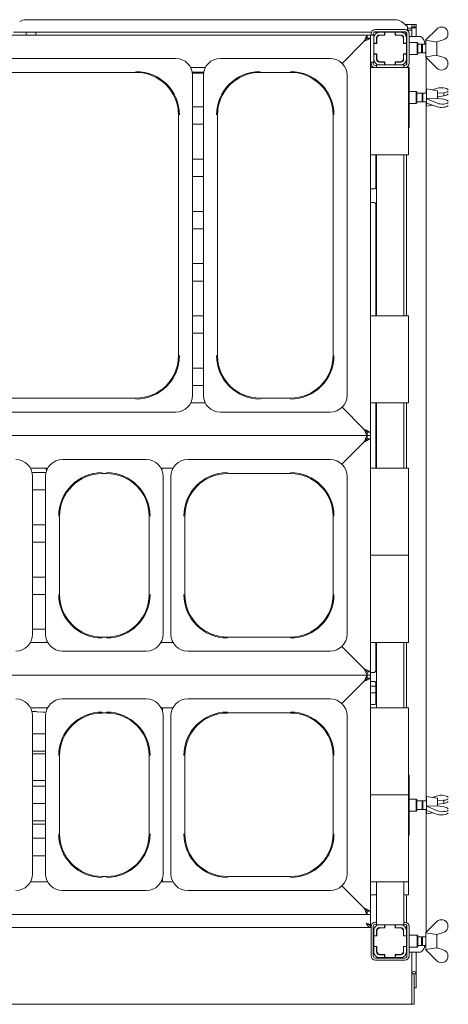
# Paper-space layout 'GNKС+Etagere' of a CAD drawing. Units: millimetres. Extents: x 5 to 415, y 5 to 292.
# Drawn here: x 101 to 126, y 57 to 114 of the extents above; entities that cross this region are included whole.
import ezdxf

# ---------------------------------------------------------------- set-up
doc = ezdxf.new("R2010")
doc.units = ezdxf.units.MM
doc.layers.add('SLD-0', color=179, linetype='Continuous')

psp = doc.layouts.new('GNKС+Etagere')

# ---------------------------------------------------------------- linework, layer by layer
at = {"layer": 'SLD-0', "color": 179, "linetype": 'Continuous', "lineweight": 18}
for p, q in [((101.65, 113.86), (122.861, 113.86)), ((123.568, 113.477), (123.215, 113.748)), ((121.495, 113.142), (100.943, 113.142)), ((101.662, 113.142), (101.662, 112.981)), ((102.225, 112.981), (102.225, 113.142)), ((123.49, 113.142), (121.647, 113.142)), ((121.725, 113.294), (123.412, 113.294)), ((121.725, 113.169), (123.412, 113.169)), ((121.956, 113.138), (122.256, 113.138)), ((122.256, 112.975), (122.256, 113.138)), ((122.256, 113.138), (122.268, 113.138)), ((122.868, 113.138), (122.268, 113.138)), ((122.268, 113.138), (122.268, 112.963)), ((122.287, 113.142), (122.287, 113.138)), ((122.85, 113.138), (122.85, 113.142)), ((122.868, 113.138), (122.881, 113.138)), ((122.868, 112.963), (122.868, 113.138)), ((122.881, 113.138), (123.181, 113.138)), ((122.881, 113.138), (122.881, 112.975)), ((123.44, 113.575), (123.818, 113.575)), ((123.475, 112.952), (123.475, 113.142)), ((123.568, 113.477), (123.568, 113.45)), ((123.568, 113.45), (123.568, 113.239)), ((123.568, 113.381), (123.818, 113.381)), ((123.568, 113.26), (123.818, 113.26)), ((123.628, 113.26), (123.589, 113.221)), ((123.818, 113.425), (123.818, 113.575)), ((123.943, 113.575), (123.818, 113.575)), ((123.818, 113.425), (123.818, 113.414)), ((123.943, 113.425), (123.818, 113.425)), ((123.818, 113.381), (123.818, 113.414)), ((123.818, 113.381), (123.818, 113.26)), ((123.818, 113.26), (123.818, 112.888)), ((123.943, 113.425), (123.943, 113.575)), ((123.95, 113.425), (123.943, 113.425)), ((123.95, 113.425), (123.95, 113.575)), ((124.075, 113.575), (123.95, 113.575)), ((124.075, 113.425), (123.95, 113.425)), ((124.075, 113.425), (124.075, 113.575)), ((124.075, 113.425), (124.075, 112.888)), ((124.631, 112.7), (125.256, 113.325)), ((125.881, 113.166), (125.881, 112.954)), ((59.756, 112.981), (121.256, 112.981)), ((119.815, 111.354), (121.068, 112.606)), ((121.05, 112.588), (119.815, 111.354)), ((121.05, 112.588), (121.09, 112.665)), ((121.068, 112.606), (121.142, 112.643)), ((121.068, 112.606), (121.105, 112.643)), ((121.09, 112.665), (121.129, 112.738)), ((121.105, 112.643), (121.14, 112.678)), ((121.129, 112.738), (121.164, 112.806)), ((121.14, 112.678), (121.173, 112.711)), ((121.142, 112.643), (121.212, 112.678)), ((121.164, 112.806), (121.195, 112.866)), ((121.173, 112.711), (121.201, 112.739)), ((121.195, 112.866), (121.221, 112.915)), ((121.201, 112.739), (121.224, 112.762)), ((121.212, 112.678), (121.277, 112.711)), ((121.221, 112.915), (121.24, 112.951)), ((121.224, 112.762), (121.242, 112.78)), ((121.24, 112.951), (121.252, 112.974)), ((121.242, 112.78), (121.252, 112.79)), ((121.252, 112.974), (121.256, 112.981)), ((121.252, 112.79), (121.256, 112.794)), ((121.256, 112.794), (121.256, 112.981)), ((121.443, 112.981), (121.256, 112.981)), ((121.256, 112.794), (121.443, 112.794)), ((121.277, 112.711), (121.334, 112.739)), ((121.334, 112.739), (121.38, 112.762)), ((121.38, 112.762), (121.415, 112.78)), ((121.415, 112.78), (121.436, 112.79)), ((121.436, 112.79), (121.443, 112.794)), ((121.443, 112.981), (121.443, 112.794)), ((121.631, 112.981), (121.443, 112.981)), ((121.443, 112.794), (121.443, 90.169)), ((121.475, 112.981), (121.475, 113.044)), ((121.6, 112.981), (121.6, 113.044)), ((121.631, 112.981), (121.631, 112.813)), ((121.631, 112.513), (121.631, 112.813)), ((121.631, 112.513), (121.793, 112.513)), ((121.631, 112.5), (121.631, 112.513)), ((121.793, 112.513), (121.793, 112.813)), ((121.793, 112.513), (121.793, 112.5)), ((121.806, 112.775), (121.806, 112.5)), ((121.956, 112.975), (122.256, 112.975)), ((122.268, 112.963), (121.993, 112.963)), ((122.268, 112.975), (122.256, 112.975)), ((122.881, 112.975), (122.868, 112.975)), ((123.143, 112.963), (122.868, 112.963)), ((122.881, 112.975), (123.181, 112.975)), ((123.331, 112.5), (123.331, 112.775)), ((123.343, 112.813), (123.343, 112.513)), ((123.343, 112.513), (123.506, 112.513)), ((123.343, 112.5), (123.343, 112.513)), ((123.537, 112.888), (123.506, 112.888)), ((123.506, 112.813), (123.506, 112.513)), ((123.506, 112.513), (123.506, 112.5)), ((123.537, 113.044), (123.537, 111.356)), ((123.662, 113.044), (123.662, 111.356)), ((124.251, 112.888), (123.662, 112.888)), ((124.131, 112.544), (123.662, 112.544)), ((124.162, 112.513), (124.131, 112.544)), ((124.131, 112.2), (124.131, 112.544)), ((124.162, 112.513), (124.162, 112.2)), ((124.312, 112.888), (124.251, 112.888)), ((124.312, 112.888), (124.363, 112.876)), ((124.363, 112.876), (124.411, 112.842)), ((124.411, 112.842), (124.458, 112.786)), ((124.458, 112.786), (124.501, 112.709)), ((124.501, 112.709), (124.539, 112.613)), ((124.539, 112.613), (124.572, 112.501)), ((124.631, 112.7), (124.631, 112.7)), ((124.631, 112.7), (124.631, 112.2)), ((124.631, 112.7), (124.631, 112.681)), ((124.631, 112.681), (125.242, 112.577)), ((125.242, 112.577), (125.256, 112.591)), ((125.619, 112.698), (125.256, 112.591)), ((125.256, 112.59), (125.256, 111.81)), ((121.631, 112.5), (121.631, 111.9)), ((121.806, 112.5), (121.631, 112.5)), ((123.506, 112.5), (123.331, 112.5)), ((123.506, 111.9), (123.506, 112.5)), ((123.537, 112.439), (123.506, 112.408)), ((123.506, 111.992), (123.537, 111.961)), ((124.131, 111.856), (124.131, 112.2)), ((124.381, 112.45), (124.162, 112.45)), ((124.162, 112.2), (124.162, 111.888)), ((124.162, 111.95), (124.381, 111.95)), ((124.423, 112.45), (124.381, 112.408)), ((124.381, 112.45), (124.381, 112.2)), ((124.381, 112.2), (124.381, 111.95)), ((124.381, 111.992), (124.423, 111.95)), ((124.631, 112.45), (124.423, 112.45)), ((124.423, 112.45), (124.423, 112.2)), ((124.423, 112.2), (124.423, 111.95)), ((124.423, 111.95), (124.631, 111.95)), ((124.572, 112.501), (124.584, 112.45)), ((124.631, 112.2), (124.631, 111.7)), ((110.255, 111.638), (95.632, 111.638)), ((119.13, 111.638), (112.82, 111.638)), ((121.631, 111.419), (121.443, 111.419)), ((121.475, 111.356), (121.475, 111.419)), ((121.6, 111.356), (121.6, 111.419)), ((121.631, 111.888), (121.631, 111.9)), ((121.631, 111.9), (121.806, 111.9)), ((121.793, 111.888), (121.631, 111.888)), ((121.631, 111.588), (121.631, 111.888)), ((121.631, 111.59), (121.631, 111.419)), ((121.793, 111.9), (121.793, 111.888)), ((121.793, 111.588), (121.793, 111.888)), ((121.806, 111.9), (121.806, 111.625)), ((122.256, 111.425), (121.956, 111.425)), ((121.993, 111.438), (122.268, 111.438)), ((122.256, 111.263), (122.256, 111.425)), ((122.256, 111.425), (122.268, 111.425)), ((122.268, 111.438), (122.268, 111.263)), ((122.868, 111.263), (122.868, 111.438)), ((122.868, 111.438), (123.143, 111.438)), ((122.868, 111.425), (122.881, 111.425)), ((122.881, 111.425), (122.881, 111.263)), ((123.181, 111.425), (122.881, 111.425)), ((123.343, 111.587), (123.327, 111.585)), ((123.331, 111.9), (123.506, 111.9)), ((123.331, 111.625), (123.331, 111.9)), ((123.343, 111.888), (123.343, 111.9)), ((123.506, 111.888), (123.343, 111.888)), ((123.343, 111.888), (123.343, 111.588)), ((123.506, 111.9), (123.506, 111.888)), ((123.506, 111.888), (123.506, 111.588)), ((123.506, 111.588), (123.506, 111.274)), ((123.662, 111.856), (124.131, 111.856)), ((124.131, 111.856), (124.162, 111.888)), ((125.242, 111.824), (124.631, 111.72)), ((124.631, 111.7), (124.631, 111.72)), ((124.631, 111.7), (124.631, 111.7)), ((125.256, 111.075), (124.631, 111.7)), ((124.633, 109.638), (124.633, 111.699)), ((125.256, 111.81), (125.242, 111.824)), ((125.256, 111.81), (125.619, 111.703)), ((125.881, 111.235), (125.881, 111.446)), ((97.912, 110.833), (107.975, 110.833)), ((111.12, 111.106), (111.955, 111.106)), ((111.868, 110.856), (111.206, 110.856)), ((115.1, 110.833), (116.85, 110.833)), ((121.443, 111.146), (121.59, 111.146)), ((121.443, 111.106), (121.693, 111.106)), ((123.381, 111.106), (121.693, 111.106)), ((121.787, 111.231), (121.725, 111.231)), ((121.787, 111.263), (121.787, 111.106)), ((121.787, 111.263), (121.96, 111.263)), ((122.256, 111.263), (121.956, 111.263)), ((122.268, 111.263), (122.256, 111.263)), ((122.268, 111.263), (122.868, 111.263)), ((122.881, 111.263), (122.868, 111.263)), ((123.181, 111.263), (122.881, 111.263)), ((123.181, 111.263), (123.35, 111.263)), ((123.35, 111.263), (123.35, 111.106)), ((123.412, 111.231), (123.35, 111.231)), ((123.381, 111.106), (123.631, 111.106)), ((123.506, 111.125), (123.506, 111.106)), ((123.662, 111.106), (123.631, 111.106)), ((123.631, 111.106), (123.631, 106.106)), ((123.662, 111.106), (123.662, 107.669)), ((111.858, 110.794), (111.216, 110.794)), ((111.225, 92.295), (111.225, 110.668)), ((111.85, 110.668), (111.85, 92.295)), ((120.1, 92.295), (120.1, 110.668)), ((124.068, 109.731), (123.662, 109.731)), ((124.1, 109.7), (124.068, 109.731)), ((124.068, 109.044), (124.068, 109.731)), ((124.1, 109.7), (124.1, 109.075)), ((125.287, 109.778), (124.662, 109.888)), ((124.662, 109.888), (124.662, 108.888)), ((125.013, 109.826), (125.288, 109.921)), ((125.287, 109.778), (125.287, 109.343)), ((124.412, 109.638), (124.1, 109.638)), ((124.1, 109.138), (124.412, 109.138)), ((124.454, 109.638), (124.412, 109.595)), ((124.412, 109.638), (124.412, 109.138)), ((124.412, 109.18), (124.454, 109.138)), ((124.662, 109.638), (124.454, 109.638)), ((124.454, 109.638), (124.454, 109.138)), ((124.454, 109.138), (124.662, 109.138)), ((124.633, 69.013), (124.633, 109.138)), ((125.273, 109.348), (124.663, 109.331)), ((124.663, 109.324), (124.663, 109.331)), ((125.288, 109.062), (124.663, 109.324)), ((124.663, 109.324), (124.663, 109.07)), ((125.288, 109.343), (125.273, 109.348)), ((125.287, 109.641), (125.288, 109.641)), ((125.288, 109.433), (125.287, 109.433)), ((125.65, 109.668), (125.288, 109.641)), ((125.288, 109.433), (125.288, 109.641)), ((125.288, 109.433), (125.65, 109.487)), ((125.288, 109.343), (125.65, 109.288)), ((125.65, 109.487), (125.65, 109.668)), ((111.225, 108.856), (111.85, 108.856)), ((123.662, 109.044), (124.068, 109.044)), ((124.068, 109.044), (124.1, 109.075)), ((124.662, 108.888), (125.013, 108.949)), ((124.663, 109.07), (125.288, 108.854)), ((110.42, 108.388), (110.42, 94.575)), ((112.654, 94.575), (112.654, 108.388)), ((119.295, 108.388), (119.295, 94.575)), ((111.85, 107.856), (111.225, 107.856)), ((123.631, 107.669), (123.662, 107.669)), ((111.225, 105.856), (111.85, 105.856)), ((121.693, 106.106), (121.443, 106.106)), ((121.693, 106.106), (123.381, 106.106)), ((121.751, 106.106), (121.751, 104.245)), ((121.787, 106.106), (121.787, 96.856)), ((123.35, 106.106), (123.35, 96.856)), ((123.631, 106.106), (123.381, 106.106)), ((123.506, 106.106), (123.506, 96.856)), ((111.85, 104.856), (111.225, 104.856)), ((121.652, 104.142), (121.443, 104.142)), ((121.443, 103.358), (121.653, 103.358)), ((121.751, 103.256), (121.751, 96.856)), ((111.225, 102.856), (111.85, 102.856)), ((111.85, 101.856), (111.225, 101.856)), ((111.225, 99.856), (111.85, 99.856)), ((111.85, 98.856), (111.225, 98.856)), ((111.225, 96.856), (111.85, 96.856)), ((121.443, 96.856), (121.693, 96.856)), ((123.381, 96.856), (121.693, 96.856)), ((123.381, 96.856), (123.631, 96.856)), ((123.631, 96.856), (123.631, 91.856)), ((111.85, 95.856), (111.225, 95.856)), ((111.225, 93.856), (111.85, 93.856)), ((111.85, 92.856), (111.225, 92.856)), ((107.975, 92.13), (97.912, 92.13)), ((111.955, 91.856), (111.12, 91.856)), ((116.85, 92.13), (115.1, 92.13)), ((121.068, 90.356), (119.815, 91.609)), ((119.815, 91.609), (121.05, 90.375)), ((121.693, 91.856), (121.443, 91.856)), ((121.693, 91.856), (123.381, 91.856)), ((121.751, 91.856), (121.751, 88.106)), ((121.787, 91.856), (121.787, 88.106)), ((123.35, 91.856), (123.35, 88.106)), ((123.631, 91.856), (123.381, 91.856)), ((123.506, 91.856), (123.506, 88.106)), ((95.632, 91.325), (102.943, 91.325)), ((110.255, 91.325), (102.943, 91.325)), ((112.82, 91.325), (115.975, 91.325)), ((119.13, 91.325), (115.975, 91.325)), ((121.256, 89.981), (59.756, 89.981)), ((121.09, 90.298), (121.05, 90.375)), ((121.142, 90.32), (121.068, 90.356)), ((121.101, 90.324), (121.068, 90.356)), ((121.129, 90.225), (121.09, 90.298)), ((121.132, 90.292), (121.101, 90.324)), ((121.164, 90.156), (121.129, 90.225)), ((121.162, 90.263), (121.132, 90.292)), ((121.212, 90.285), (121.142, 90.32)), ((121.189, 90.236), (121.162, 90.263)), ((121.195, 90.097), (121.164, 90.156)), ((121.212, 90.213), (121.189, 90.236)), ((121.221, 90.048), (121.195, 90.097)), ((121.195, 89.866), (121.221, 89.915)), ((121.277, 90.252), (121.212, 90.285)), ((121.231, 90.194), (121.212, 90.213)), ((121.24, 90.011), (121.221, 90.048)), ((121.221, 89.915), (121.24, 89.951)), ((121.245, 90.18), (121.231, 90.194)), ((121.252, 89.989), (121.24, 90.011)), ((121.24, 89.951), (121.252, 89.974)), ((121.253, 90.172), (121.245, 90.18)), ((121.256, 89.981), (121.252, 89.989)), ((121.252, 89.974), (121.256, 89.981)), ((121.256, 90.169), (121.253, 90.172)), ((121.443, 90.169), (121.256, 90.169)), ((121.256, 90.169), (121.256, 89.981)), ((121.443, 89.981), (121.256, 89.981)), ((121.256, 89.794), (121.256, 89.981)), ((121.334, 90.224), (121.277, 90.252)), ((121.38, 90.201), (121.334, 90.224)), ((121.415, 90.183), (121.38, 90.201)), ((121.436, 90.173), (121.415, 90.183)), ((121.443, 90.169), (121.436, 90.173)), ((121.443, 90.169), (121.443, 89.981)), ((121.443, 89.981), (121.443, 89.794)), ((119.8, 88.338), (121.068, 89.606)), ((121.05, 89.588), (119.8, 88.338)), ((121.05, 89.588), (121.09, 89.665)), ((121.068, 89.606), (121.133, 89.639)), ((121.068, 89.606), (121.101, 89.639)), ((121.09, 89.665), (121.129, 89.738)), ((121.101, 89.639), (121.132, 89.671)), ((121.129, 89.738), (121.164, 89.806)), ((121.132, 89.671), (121.162, 89.7)), ((121.133, 89.639), (121.197, 89.671)), ((121.162, 89.7), (121.189, 89.727)), ((121.164, 89.806), (121.195, 89.866)), ((121.189, 89.727), (121.212, 89.75)), ((121.197, 89.671), (121.256, 89.7)), ((121.212, 89.75), (121.231, 89.769)), ((121.231, 89.769), (121.245, 89.783)), ((121.245, 89.783), (121.253, 89.791)), ((121.253, 89.791), (121.256, 89.794)), ((121.256, 89.794), (121.443, 89.794)), ((121.256, 89.7), (121.309, 89.727)), ((121.309, 89.727), (121.356, 89.75)), ((121.356, 89.75), (121.393, 89.769)), ((121.393, 89.769), (121.421, 89.783)), ((121.421, 89.783), (121.438, 89.791)), ((121.438, 89.791), (121.443, 89.794)), ((121.443, 89.794), (121.443, 76.419)), ((108.567, 88.606), (103.757, 88.606)), ((119.13, 88.606), (110.945, 88.606)), ((101.916, 88.106), (102.909, 88.106)), ((102.012, 87.856), (102.812, 87.856)), ((102.037, 87.636), (102.037, 83.106)), ((102.787, 87.636), (102.787, 78.576)), ((102.823, 88.048), (102.823, 88.106)), ((106.037, 87.802), (106.287, 87.802)), ((109.416, 88.106), (110.096, 88.106)), ((109.462, 88.01), (109.482, 88.049)), ((109.482, 88.049), (109.5, 88.106)), ((109.537, 87.636), (109.537, 83.106)), ((109.975, 87.636), (109.975, 78.576)), ((113.225, 87.802), (116.85, 87.802)), ((120.1, 87.636), (120.1, 83.106)), ((121.443, 88.106), (121.693, 88.106)), ((123.381, 88.106), (121.693, 88.106)), ((123.381, 88.106), (123.631, 88.106)), ((123.631, 88.106), (123.631, 83.106)), ((102.787, 86.856), (102.037, 86.856)), ((102.037, 84.856), (102.787, 84.856)), ((103.592, 80.856), (103.592, 85.356)), ((108.733, 85.356), (108.733, 80.856)), ((110.779, 80.856), (110.779, 85.356)), ((119.295, 85.356), (119.295, 80.856)), ((102.787, 83.856), (102.037, 83.856)), ((102.037, 78.576), (102.037, 83.106)), ((109.537, 78.576), (109.537, 83.106)), ((120.1, 78.576), (120.1, 83.106)), ((121.443, 83.106), (121.693, 83.106)), ((123.381, 83.106), (121.693, 83.106)), ((123.381, 83.106), (123.631, 83.106)), ((123.631, 83.106), (123.631, 78.106)), ((102.037, 81.856), (102.787, 81.856)), ((102.787, 80.856), (102.037, 80.856)), ((102.037, 78.856), (102.787, 78.856)), ((102.909, 78.106), (101.916, 78.106)), ((106.287, 78.411), (106.037, 78.411)), ((110.096, 78.106), (109.416, 78.106)), ((116.85, 78.411), (113.225, 78.411)), ((121.693, 78.106), (121.443, 78.106)), ((121.693, 78.106), (123.381, 78.106)), ((121.751, 78.106), (121.751, 76.486)), ((121.787, 78.106), (121.787, 74.356)), ((123.35, 78.106), (123.35, 74.356)), ((123.631, 78.106), (123.381, 78.106)), ((123.506, 78.106), (123.506, 74.356)), ((103.757, 77.606), (108.567, 77.606)), ((110.945, 77.606), (119.13, 77.606)), ((121.068, 76.606), (119.8, 77.875)), ((119.8, 77.875), (121.05, 76.625)), ((121.09, 76.548), (121.05, 76.625)), ((121.142, 76.57), (121.068, 76.606)), ((121.105, 76.57), (121.068, 76.606)), ((121.129, 76.475), (121.09, 76.548)), ((121.14, 76.535), (121.105, 76.57)), ((121.164, 76.406), (121.129, 76.475)), ((121.173, 76.502), (121.14, 76.535)), ((121.212, 76.535), (121.142, 76.57)), ((121.195, 76.347), (121.164, 76.406)), ((121.201, 76.474), (121.173, 76.502)), ((121.221, 76.298), (121.195, 76.347)), ((121.224, 76.451), (121.201, 76.474)), ((121.277, 76.502), (121.212, 76.535)), ((121.242, 76.433), (121.224, 76.451)), ((121.252, 76.423), (121.242, 76.433)), ((121.256, 76.419), (121.252, 76.423)), ((121.443, 76.419), (121.256, 76.419)), ((121.256, 76.419), (121.256, 76.231)), ((121.334, 76.474), (121.277, 76.502)), ((121.38, 76.451), (121.334, 76.474)), ((121.415, 76.433), (121.38, 76.451)), ((121.436, 76.423), (121.415, 76.433)), ((121.443, 76.419), (121.436, 76.423)), ((121.443, 76.419), (121.443, 76.231)), ((121.651, 76.383), (121.443, 76.383)), ((59.756, 76.231), (121.256, 76.231)), ((119.8, 74.588), (121.068, 75.856)), ((121.05, 75.838), (119.8, 74.588)), ((121.05, 75.838), (121.09, 75.915)), ((121.068, 75.856), (121.133, 75.889)), ((121.068, 75.856), (121.101, 75.889)), ((121.09, 75.915), (121.129, 75.988)), ((121.101, 75.889), (121.132, 75.921)), ((121.129, 75.988), (121.164, 76.056)), ((121.132, 75.921), (121.162, 75.95)), ((121.133, 75.889), (121.197, 75.921)), ((121.162, 75.95), (121.189, 75.977)), ((121.164, 76.056), (121.195, 76.116)), ((121.189, 75.977), (121.212, 76)), ((121.195, 76.116), (121.221, 76.165)), ((121.197, 75.921), (121.256, 75.95)), ((121.212, 76), (121.231, 76.019)), ((121.24, 76.261), (121.221, 76.298)), ((121.221, 76.165), (121.24, 76.201)), ((121.231, 76.019), (121.245, 76.033)), ((121.252, 76.239), (121.24, 76.261)), ((121.24, 76.201), (121.252, 76.224)), ((121.245, 76.033), (121.253, 76.041)), ((121.256, 76.231), (121.252, 76.239)), ((121.252, 76.224), (121.256, 76.231)), ((121.253, 76.041), (121.256, 76.044)), ((121.256, 76.044), (121.256, 76.231)), ((121.443, 76.231), (121.256, 76.231)), ((121.256, 76.044), (121.443, 76.044)), ((121.256, 75.95), (121.309, 75.977)), ((121.309, 75.977), (121.356, 76)), ((121.356, 76), (121.393, 76.019)), ((121.393, 76.019), (121.421, 76.033)), ((121.421, 76.033), (121.438, 76.041)), ((121.438, 76.041), (121.443, 76.044)), ((121.443, 76.231), (121.443, 76.044)), ((121.443, 76.044), (121.443, 62.669)), ((121.443, 75.868), (121.653, 75.868)), ((121.658, 75.868), (121.653, 75.868)), ((121.751, 75.765), (121.751, 74.609)), ((121.751, 75.588), (121.443, 75.588)), ((121.751, 75.2), (121.443, 75.2)), ((108.567, 74.856), (103.757, 74.856)), ((119.13, 74.856), (110.945, 74.856)), ((101.916, 74.356), (102.909, 74.356)), ((102.291, 74.126), (102.618, 74.092)), ((102.625, 74.091), (102.747, 74.091)), ((109.416, 74.356), (110.096, 74.356)), ((109.506, 74.131), (109.506, 74.356)), ((121.69, 74.542), (121.443, 74.542)), ((121.443, 74.356), (121.693, 74.356)), ((121.69, 74.542), (121.694, 74.542)), ((123.381, 74.356), (121.693, 74.356)), ((123.381, 74.356), (123.631, 74.356)), ((123.631, 74.356), (123.631, 69.356)), ((102.037, 73.886), (102.037, 69.356)), ((102.787, 73.886), (102.787, 64.826)), ((106.037, 74.052), (106.287, 74.052)), ((109.537, 73.886), (109.537, 69.356)), ((109.975, 73.886), (109.975, 64.826)), ((113.225, 74.052), (116.85, 74.052)), ((120.1, 73.886), (120.1, 69.356)), ((102.037, 72.856), (102.787, 72.856)), ((102.787, 71.856), (102.037, 71.856)), ((102.037, 71.7), (102.787, 71.7)), ((103.592, 67.106), (103.592, 71.606)), ((108.733, 71.606), (108.733, 67.106)), ((110.779, 67.106), (110.779, 71.606)), ((119.295, 71.606), (119.295, 67.106)), ((102.787, 70.169), (102.037, 70.169)), ((123.662, 70.481), (123.631, 70.481)), ((123.662, 70.481), (123.662, 67.044)), ((102.037, 69.856), (102.787, 69.856)), ((102.037, 64.826), (102.037, 69.356)), ((109.537, 64.826), (109.537, 69.356)), ((120.1, 64.826), (120.1, 69.356)), ((121.693, 69.356), (121.443, 69.356)), ((121.693, 69.356), (123.381, 69.356)), ((123.631, 69.356), (123.381, 69.356)), ((123.631, 69.356), (123.631, 64.356)), ((124.068, 69.106), (123.662, 69.106)), ((124.1, 69.075), (124.068, 69.106)), ((124.068, 68.419), (124.068, 69.106)), ((124.1, 69.075), (124.1, 68.45)), ((124.412, 69.013), (124.1, 69.013)), ((124.454, 69.013), (124.412, 68.97)), ((124.412, 69.013), (124.412, 68.513)), ((124.662, 69.013), (124.454, 69.013)), ((124.454, 69.013), (124.454, 68.513)), ((125.287, 69.153), (124.662, 69.263)), ((124.662, 69.263), (124.662, 68.263)), ((125.013, 69.201), (125.288, 69.296)), ((125.287, 69.153), (125.287, 68.718)), ((125.287, 69.016), (125.288, 69.016)), ((125.65, 69.043), (125.288, 69.016)), ((125.288, 68.808), (125.288, 69.016)), ((125.65, 68.862), (125.65, 69.043)), ((102.787, 68.856), (102.037, 68.856)), ((123.662, 68.419), (124.068, 68.419)), ((124.068, 68.419), (124.1, 68.45)), ((124.1, 68.513), (124.412, 68.513)), ((124.412, 68.555), (124.454, 68.513)), ((124.454, 68.513), (124.662, 68.513)), ((124.633, 61.452), (124.633, 68.513)), ((125.273, 68.723), (124.663, 68.706)), ((124.663, 68.699), (124.663, 68.706)), ((125.288, 68.437), (124.663, 68.699)), ((124.663, 68.699), (124.663, 68.445)), ((124.663, 68.445), (125.288, 68.229)), ((125.288, 68.718), (125.273, 68.723)), ((125.288, 68.808), (125.287, 68.808)), ((125.288, 68.808), (125.65, 68.862)), ((125.288, 68.718), (125.65, 68.663)), ((102.037, 67.856), (102.787, 67.856)), ((124.662, 68.263), (125.013, 68.324)), ((102.037, 67.669), (102.787, 67.669)), ((102.037, 66.856), (102.787, 66.856)), ((123.631, 67.044), (123.662, 67.044)), ((102.787, 65.856), (102.037, 65.856)), ((106.287, 64.661), (106.037, 64.661)), ((109.506, 64.356), (109.506, 64.582)), ((116.85, 64.661), (113.225, 64.661)), ((102.909, 64.356), (101.916, 64.356)), ((110.096, 64.356), (109.416, 64.356)), ((121.068, 62.856), (119.8, 64.125)), ((119.8, 64.125), (121.05, 62.875)), ((121.693, 64.356), (121.443, 64.356)), ((121.693, 64.356), (123.381, 64.356)), ((121.787, 64.356), (121.787, 61.888)), ((123.35, 64.356), (123.35, 61.888)), ((123.631, 64.356), (123.381, 64.356)), ((123.631, 64.356), (123.631, 63.606)), ((103.757, 63.856), (108.567, 63.856)), ((110.945, 63.856), (119.13, 63.856)), ((121.693, 63.606), (121.443, 63.606)), ((121.693, 63.606), (121.787, 63.606)), ((123.35, 63.606), (123.381, 63.606)), ((123.631, 63.606), (123.381, 63.606)), ((123.506, 63.606), (123.506, 62.026)), ((121.09, 62.798), (121.05, 62.875)), ((121.142, 62.82), (121.068, 62.856)), ((121.105, 62.82), (121.068, 62.856)), ((121.129, 62.725), (121.09, 62.798)), ((121.14, 62.785), (121.105, 62.82)), ((121.173, 62.752), (121.14, 62.785)), ((121.212, 62.785), (121.142, 62.82)), ((121.277, 62.752), (121.212, 62.785)), ((121.256, 62.481), (59.756, 62.481)), ((121.164, 62.656), (121.129, 62.725)), ((121.195, 62.597), (121.164, 62.656)), ((121.201, 62.724), (121.173, 62.752)), ((121.221, 62.548), (121.195, 62.597)), ((121.224, 62.701), (121.201, 62.724)), ((121.24, 62.511), (121.221, 62.548)), ((121.242, 62.683), (121.224, 62.701)), ((121.252, 62.489), (121.24, 62.511)), ((121.252, 62.673), (121.242, 62.683)), ((121.256, 62.669), (121.252, 62.673)), ((121.256, 62.481), (121.252, 62.489)), ((121.443, 62.669), (121.256, 62.669)), ((121.256, 62.669), (121.256, 62.481)), ((121.443, 62.481), (121.256, 62.481)), ((121.334, 62.724), (121.277, 62.752)), ((121.38, 62.701), (121.334, 62.724)), ((121.415, 62.683), (121.38, 62.701)), ((121.436, 62.673), (121.415, 62.683)), ((121.443, 62.669), (121.436, 62.673)), ((121.443, 62.669), (121.443, 62.481)), ((121.443, 61.863), (121.443, 62.481)), ((121.443, 61.731), (59.568, 61.731)), ((121.443, 61.863), (121.409, 61.863)), ((121.443, 61.731), (121.443, 61.856)), ((121.475, 61.794), (121.475, 60.106)), ((121.6, 61.794), (121.6, 60.106)), ((121.787, 62.044), (121.725, 62.044)), ((121.787, 61.919), (121.725, 61.919)), ((121.787, 61.888), (121.956, 61.888)), ((121.893, 61.713), (121.976, 61.713)), ((121.952, 61.709), (121.944, 61.706)), ((121.976, 61.713), (121.952, 61.709)), ((121.956, 61.888), (122.256, 61.888)), ((121.956, 61.725), (122.256, 61.725)), ((121.976, 61.713), (121.993, 61.713)), ((122.268, 61.713), (121.993, 61.713)), ((122.201, 61.713), (122.201, 61.725)), ((122.256, 61.725), (122.256, 61.888)), ((122.256, 61.888), (122.268, 61.888)), ((122.256, 61.725), (122.268, 61.725)), ((122.268, 61.888), (122.268, 61.713)), ((122.868, 61.888), (122.268, 61.888)), ((122.868, 61.888), (122.881, 61.888)), ((122.868, 61.713), (122.868, 61.888)), ((122.868, 61.725), (122.881, 61.725)), ((123.143, 61.713), (122.868, 61.713)), ((122.881, 61.888), (122.881, 61.725)), ((122.881, 61.888), (123.181, 61.888)), ((122.881, 61.725), (123.181, 61.725)), ((122.884, 61.725), (122.884, 61.713)), ((123.143, 61.713), (123.205, 61.713)), ((123.181, 61.888), (123.35, 61.888)), ((123.412, 62.044), (123.35, 62.044)), ((123.412, 61.919), (123.35, 61.919)), ((123.506, 61.877), (123.506, 61.563)), ((123.537, 60.106), (123.537, 61.794)), ((123.662, 60.106), (123.662, 61.794)), ((124.631, 61.45), (125.256, 62.075)), ((125.881, 61.916), (125.881, 61.704)), ((121.631, 61.25), (121.6, 61.25)), ((121.631, 61.263), (121.631, 61.563)), ((121.631, 61.263), (121.793, 61.263)), ((121.631, 61.25), (121.631, 61.263)), ((121.806, 61.25), (121.631, 61.25)), ((121.631, 61.25), (121.631, 60.65)), ((121.793, 61.263), (121.793, 61.563)), ((121.793, 61.263), (121.793, 61.25)), ((121.806, 61.525), (121.806, 61.25)), ((123.331, 61.25), (123.331, 61.525)), ((123.506, 61.25), (123.331, 61.25)), ((123.343, 61.563), (123.343, 61.263)), ((123.343, 61.263), (123.506, 61.263)), ((123.343, 61.25), (123.343, 61.263)), ((123.506, 61.563), (123.506, 61.263)), ((123.506, 61.263), (123.506, 61.25)), ((123.506, 60.65), (123.506, 61.25)), ((123.537, 61.189), (123.506, 61.158)), ((124.131, 61.294), (123.662, 61.294)), ((124.162, 61.263), (124.131, 61.294)), ((124.131, 60.95), (124.131, 61.294)), ((124.162, 61.263), (124.162, 60.95)), ((124.381, 61.2), (124.162, 61.2)), ((124.423, 61.2), (124.381, 61.158)), ((124.381, 61.2), (124.381, 60.95)), ((124.631, 61.2), (124.423, 61.2)), ((124.423, 61.2), (124.423, 60.95)), ((124.631, 61.45), (124.631, 61.45)), ((124.631, 61.45), (124.631, 60.95)), ((124.631, 61.45), (124.631, 61.431)), ((124.631, 61.431), (125.242, 61.327)), ((125.242, 61.327), (125.256, 61.341)), ((125.619, 61.448), (125.256, 61.341)), ((125.256, 61.34), (125.256, 60.56)), ((121.631, 60.65), (121.6, 60.65)), ((121.631, 60.638), (121.631, 60.65)), ((121.631, 60.65), (121.806, 60.65)), ((121.793, 60.638), (121.631, 60.638)), ((121.631, 60.338), (121.631, 60.638)), ((121.793, 60.65), (121.793, 60.638)), ((121.793, 60.338), (121.793, 60.638)), ((121.806, 60.65), (121.806, 60.375)), ((123.331, 60.375), (123.331, 60.65)), ((123.331, 60.65), (123.506, 60.65)), ((123.343, 60.638), (123.343, 60.65)), ((123.343, 60.638), (123.343, 60.338)), ((123.506, 60.638), (123.343, 60.638)), ((123.506, 60.742), (123.537, 60.711)), ((123.506, 60.65), (123.506, 60.638)), ((123.506, 60.638), (123.506, 60.338)), ((123.662, 60.606), (124.131, 60.606)), ((124.131, 60.606), (124.131, 60.95)), ((124.131, 60.606), (124.162, 60.638)), ((124.162, 60.95), (124.162, 60.638)), ((124.162, 60.7), (124.381, 60.7)), ((124.381, 60.95), (124.381, 60.7)), ((124.381, 60.742), (124.423, 60.7)), ((124.423, 60.95), (124.423, 60.7)), ((124.423, 60.7), (124.631, 60.7)), ((124.501, 60.504), (124.458, 60.427)), ((124.539, 60.6), (124.501, 60.504)), ((124.569, 60.7), (124.539, 60.6)), ((124.631, 60.95), (124.631, 60.45)), ((125.242, 60.574), (124.631, 60.47)), ((125.256, 60.56), (125.242, 60.574)), ((125.256, 60.56), (125.619, 60.453)), ((121.725, 59.981), (123.412, 59.981)), ((121.976, 60.188), (121.893, 60.188)), ((121.944, 60.194), (121.952, 60.191)), ((121.952, 60.191), (121.976, 60.188)), ((122.256, 60.175), (121.956, 60.175)), ((122.256, 60.013), (121.956, 60.013)), ((121.993, 60.188), (121.976, 60.188)), ((121.993, 60.188), (122.268, 60.188)), ((122.201, 60.175), (122.201, 60.188)), ((122.256, 60.013), (122.256, 60.175)), ((122.268, 60.175), (122.256, 60.175)), ((122.268, 60.013), (122.256, 60.013)), ((122.268, 60.188), (122.268, 60.013)), ((122.268, 60.013), (122.868, 60.013)), ((122.868, 60.188), (123.143, 60.188)), ((122.868, 60.013), (122.868, 60.188)), ((122.881, 60.175), (122.868, 60.175)), ((122.881, 60.013), (122.868, 60.013)), ((123.181, 60.175), (122.881, 60.175)), ((122.881, 60.175), (122.881, 60.013)), ((123.181, 60.013), (122.881, 60.013)), ((122.884, 60.188), (122.884, 60.175)), ((123.205, 60.188), (123.143, 60.188)), ((123.506, 60.325), (123.537, 60.325)), ((123.662, 60.325), (124.251, 60.325)), ((123.818, 60.325), (123.818, 59.072)), ((124.075, 60.325), (124.075, 59.072)), ((124.251, 60.325), (124.312, 60.325)), ((124.363, 60.337), (124.312, 60.325)), ((124.411, 60.371), (124.363, 60.337)), ((124.458, 60.427), (124.411, 60.371)), ((124.631, 60.45), (124.631, 60.47)), ((124.631, 60.45), (124.631, 60.45)), ((125.256, 59.825), (124.631, 60.45)), ((125.881, 59.985), (125.881, 60.196)), ((121.725, 59.856), (123.412, 59.856)), ((123.818, 59.072), (123.943, 59.072)), ((123.818, 57.6), (123.818, 59.072)), ((123.943, 59.072), (123.95, 59.072)), ((123.943, 57.6), (123.943, 59.072)), ((123.95, 59.072), (124.075, 59.072)), ((123.95, 59.072), (123.95, 58.263)), ((124.075, 59.072), (124.075, 58.263)), ((123.95, 58.263), (124.075, 58.263)), ((123.818, 57.325), (57.193, 57.325)), ((123.818, 57.6), (123.818, 57.325)), ((123.818, 57.325), (123.943, 57.325)), ((123.943, 57.325), (123.943, 57.6))]:
    psp.add_line(p, q, dxfattribs=at)
for centre, radius, start, end in [((101.642, 113.275), 0.585, 89.126, 126.0831), ((122.87, 113.275), 0.585, 53.9168, 90.874), ((121.725, 113.044), 0.25, 90, 180), ((121.725, 113.044), 0.125, 90, 180), ((121.956, 112.813), 0.325, 90, 180), ((123.181, 112.813), 0.325, 0, 90), ((123.412, 113.044), 0.25, 360, 90), ((123.412, 113.044), 0.125, 0, 90), ((125.522, 113.06), 0.375, 16.35, 134.9999), ((121.956, 112.813), 0.162, 90.0001, 180), ((121.993, 112.775), 0.188, 90, 180), ((123.143, 112.775), 0.188, 0, 90), ((123.181, 112.813), 0.162, 0, 90), ((125.522, 113.06), 0.375, 285, 343.65), ((110.255, 110.668), 0.97, 0, 90), ((112.82, 110.668), 0.97, 90, 180), ((119.13, 110.668), 0.97, 0, 90), ((121.956, 111.588), 0.325, 180, 269.9999), ((121.956, 111.588), 0.162, 180, 270), ((121.993, 111.625), 0.188, 180, 270), ((123.143, 111.625), 0.188, 270, 0), ((123.181, 111.588), 0.325, 270, 360), ((123.181, 111.588), 0.162, 270, 0), ((125.522, 111.34), 0.375, 16.35, 75.0001), ((107.975, 108.388), 2.497, 0, 90), ((107.975, 108.388), 2.445, 0, 90), ((115.1, 108.388), 2.497, 90, 180), ((115.1, 108.388), 2.445, 90, 180), ((116.85, 108.388), 2.497, 0, 90), ((116.85, 108.388), 2.445, 0, 90), ((121.725, 111.356), 0.25, 180, 270), ((121.725, 111.356), 0.125, 180, 270.0002), ((123.412, 111.356), 0.25, 270, 0), ((123.412, 111.356), 0.125, 270, 0), ((125.522, 111.34), 0.375, 225, 343.65), ((107.975, 94.575), 2.497, 270, 0), ((107.975, 94.575), 2.445, 270, 0), ((115.1, 94.575), 2.497, 180, 270), ((115.1, 94.575), 2.445, 180, 270), ((116.85, 94.575), 2.497, 270, 0), ((116.85, 94.575), 2.445, 270, 0), ((110.255, 92.295), 0.97, 270, 0), ((112.82, 92.295), 0.97, 180, 270), ((119.13, 92.295), 0.97, 270, 0), ((101.067, 87.636), 0.97, 0, 90), ((103.757, 87.636), 0.97, 90, 180), ((108.567, 87.636), 0.97, 0, 90), ((110.945, 87.636), 0.97, 90, 180), ((119.13, 87.636), 0.97, 0, 90), ((106.037, 85.356), 2.497, 90, 180), ((106.037, 85.356), 2.445, 90, 180), ((106.287, 85.356), 2.497, 0, 90), ((106.287, 85.356), 2.445, 0, 90), ((113.225, 85.356), 2.497, 90, 180), ((113.225, 85.356), 2.445, 90, 180), ((116.85, 85.356), 2.497, 0, 90), ((116.85, 85.356), 2.445, 0, 90), ((106.037, 80.856), 2.497, 180, 270), ((106.037, 80.856), 2.445, 180, 270), ((106.287, 80.856), 2.497, 270, 0), ((106.287, 80.856), 2.445, 270, 0), ((113.225, 80.856), 2.497, 180, 270), ((113.225, 80.856), 2.445, 180, 270), ((116.85, 80.856), 2.497, 270, 0), ((116.85, 80.856), 2.445, 270, 0), ((101.067, 78.576), 0.97, 270, 0), ((103.757, 78.576), 0.97, 180, 270), ((108.567, 78.576), 0.97, 270, 0), ((110.945, 78.576), 0.97, 180, 270), ((119.13, 78.576), 0.97, 270, 0), ((101.067, 73.886), 0.97, 360, 90), ((103.757, 73.886), 0.97, 90, 180), ((108.567, 73.886), 0.97, 0, 90), ((110.945, 73.886), 0.97, 90, 180), ((119.13, 73.886), 0.97, 0, 90), ((106.037, 71.606), 2.497, 90, 180), ((106.287, 71.606), 2.497, 0, 90), ((113.225, 71.606), 2.497, 90, 180), ((116.85, 71.606), 2.497, 0, 90), ((106.037, 71.606), 2.445, 90, 180), ((106.287, 71.606), 2.445, 0, 90), ((113.225, 71.606), 2.445, 90, 180), ((116.85, 71.606), 2.445, 0, 90), ((106.037, 67.106), 2.497, 180, 270), ((106.037, 67.106), 2.445, 180, 270), ((106.287, 67.106), 2.497, 270, 0), ((106.287, 67.106), 2.445, 270, 0), ((113.225, 67.106), 2.497, 180, 270), ((113.225, 67.106), 2.445, 180, 270), ((116.85, 67.106), 2.497, 270, 0), ((116.85, 67.106), 2.445, 270, 0), ((101.067, 64.826), 0.97, 270, 0), ((103.757, 64.826), 0.97, 180, 270), ((108.567, 64.826), 0.97, 270, 0), ((110.945, 64.826), 0.97, 180, 270), ((119.13, 64.826), 0.97, 270, 0), ((121.725, 61.794), 0.25, 90, 180), ((121.725, 61.794), 0.125, 90, 180), ((121.956, 61.563), 0.325, 90, 180), ((121.956, 61.563), 0.163, 90, 180), ((121.993, 61.525), 0.188, 90, 180), ((123.143, 61.525), 0.188, 0, 90), ((123.181, 61.563), 0.325, 0, 90), ((123.181, 61.563), 0.163, 0, 90), ((123.183, 61.58), 0.134, 7.7477, 80.5415), ((123.412, 61.794), 0.25, 0, 90), ((123.412, 61.794), 0.125, 0, 90), ((125.522, 61.81), 0.375, 16.35, 134.9999), ((125.522, 61.81), 0.375, 285, 343.65), ((121.725, 60.106), 0.25, 180, 270), ((121.725, 60.106), 0.125, 180, 270), ((121.956, 60.338), 0.325, 180, 270), ((121.956, 60.338), 0.163, 180, 270), ((121.993, 60.375), 0.188, 180, 270), ((123.143, 60.375), 0.188, 270, 0), ((123.181, 60.338), 0.163, 270, 0), ((123.181, 60.338), 0.325, 270, 0), ((123.183, 60.32), 0.134, 279.4585, 352.2523), ((123.412, 60.106), 0.25, 270, 0), ((123.412, 60.106), 0.125, 270, 0), ((125.522, 60.09), 0.375, 225, 343.65), ((125.522, 60.09), 0.375, 16.35, 75.0001), ((123.946, 59.072), 0.128, 360, 180)]:
    psp.add_arc(centre, radius, start, end, dxfattribs=at)
for centre, major_axis, ratio, start_param, end_param in [((123.946, 113.425), (0.128, 0), 0.267949, 3.141593, 6.283185), ((121.688, 111.609), (0.187, 0), 0.105104, 5.306345, 5.407349), ((125.553, 109.81), (0.375, -0.016), 0.38124, 0.301856, 2.372688), ((125.553, 109.81), (0.375, -0.016), 0.38124, 4.990682, 6.014317), ((125.553, 109.622), (0.375, 0.016), 0.38124, 4.957694, 5.98133), ((125.553, 109.154), (0.375, -0.016), 0.38124, 0.301856, 1.325491), ((125.553, 109.154), (0.375, -0.016), 0.38124, 3.943485, 6.014317), ((125.553, 108.965), (0.375, 0.016), 0.38124, 3.910497, 5.98133), ((101.881, 74.082), (0.594, 0), 0.105104, 0.785398, 1.364467), ((102.627, 74.185), (0.0077, 0.0935), 0.607754, 3.127628, 3.275589), ((125.553, 69.185), (0.375, -0.016), 0.38124, 0.301856, 2.372688), ((125.553, 69.185), (0.375, -0.016), 0.38124, 4.990682, 6.014317), ((125.553, 68.529), (0.375, -0.016), 0.38124, 3.943485, 6.014317), ((125.553, 68.997), (0.375, 0.016), 0.38124, 4.957694, 5.98133), ((125.553, 68.529), (0.375, -0.016), 0.38124, 0.301856, 1.325491), ((125.553, 68.34), (0.375, 0.016), 0.38124, 3.910497, 5.98133)]:
    psp.add_ellipse(centre, major_axis=major_axis, ratio=ratio, start_param=start_param, end_param=end_param, dxfattribs=at)
for points, knots in [([(121.751, 104.246), (121.751, 104.246), (121.751, 104.242), (121.749, 104.222), (121.737, 104.192), (121.71, 104.161), (121.679, 104.146), (121.659, 104.142), (121.654, 104.142), (121.652, 104.142)], [0, 0, 0, 0, 0.0009608, 0.1261298, 0.3398732, 0.590583, 0.8149591, 0.9398307, 1, 1, 1, 1]), ([(121.652, 103.358), (121.652, 103.358), (121.653, 103.358), (121.663, 103.357), (121.684, 103.352), (121.714, 103.336), (121.74, 103.305), (121.75, 103.273), (121.75, 103.26), (121.751, 103.255)], [0, 0, 0, 0, 0.0056697, 0.0898881, 0.2115396, 0.4388479, 0.6902607, 0.9050644, 1, 1, 1, 1]), ([(102.851, 87.982), (102.848, 87.985), (102.835, 87.997), (102.825, 88.024), (102.824, 88.042), (102.823, 88.049)], [0, 0, 0, 0, 0.169442, 0.681938, 1, 1, 1, 1]), ([(121.651, 76.383), (121.652, 76.383), (121.654, 76.383), (121.656, 76.383), (121.658, 76.383), (121.658, 76.383)], [0, 0, 0, 0, 0.159848, 0.913694, 1, 1, 1, 1]), ([(121.701, 76.399), (121.691, 76.394), (121.676, 76.385), (121.657, 76.383), (121.653, 76.383), (121.652, 76.383)], [0, 0, 0, 0, 0.530675, 0.85103, 1, 1, 1, 1]), ([(121.751, 76.486), (121.751, 76.486), (121.751, 76.481), (121.749, 76.46), (121.735, 76.43), (121.715, 76.406), (121.702, 76.4), (121.701, 76.399)], [0, 0, 0, 0, 0.014952, 0.219026, 0.572506, 0.965948, 1, 1, 1, 1]), ([(121.652, 75.868), (121.653, 75.868), (121.658, 75.868), (121.674, 75.865), (121.688, 75.858), (121.697, 75.854)], [0, 0, 0, 0, 0.165565, 0.498755, 1, 1, 1, 1]), ([(121.697, 75.854), (121.698, 75.854), (121.712, 75.848), (121.733, 75.824), (121.749, 75.79), (121.75, 75.771), (121.751, 75.764)], [0, 0, 0, 0, 0.02849, 0.428754, 0.781234, 1, 1, 1, 1]), ([(102.746, 74.092), (102.746, 74.092), (102.747, 74.092), (102.747, 74.092), (102.747, 74.093)], [0, 0, 0, 0, 0.052943, 1, 1, 1, 1]), ([(121.751, 74.61), (121.751, 74.609), (121.751, 74.606), (121.748, 74.592), (121.738, 74.57), (121.718, 74.552), (121.699, 74.544), (121.69, 74.542), (121.689, 74.542), (121.689, 74.542)], [0, 0, 0, 0, 0.051124, 0.18374, 0.384252, 0.649708, 0.827406, 0.922504, 1, 1, 1, 1]), ([(121.443, 61.863), (121.44, 61.873), (121.432, 61.892), (121.374, 61.922), (121.292, 61.952), (121.226, 61.972), (121.193, 61.981)], [0, 0, 0, 0, 0.249999, 0.500001, 0.75, 1, 1, 1, 1]), ([(121.193, 61.981), (121.215, 61.948), (121.257, 61.881), (121.321, 61.798), (121.383, 61.742), (121.424, 61.735), (121.443, 61.731)], [0, 0, 0, 0, 0.254646, 0.509542, 0.764432, 1, 1, 1, 1]), ([(121.293, 61.91), (121.289, 61.914), (121.278, 61.928), (121.242, 61.952), (121.21, 61.972), (121.193, 61.981)], [0, 0, 0, 0, 0.171056, 0.585521, 1, 1, 1, 1]), ([(121.193, 61.981), (121.222, 61.959), (121.281, 61.913), (121.364, 61.865), (121.418, 61.859), (121.443, 61.856)], [0, 0, 0, 0, 0.348139, 0.697529, 1, 1, 1, 1])]:
    psp.add_open_spline(points, degree=3, knots=knots, dxfattribs=at)

doc.saveas('drawing.dxf')
